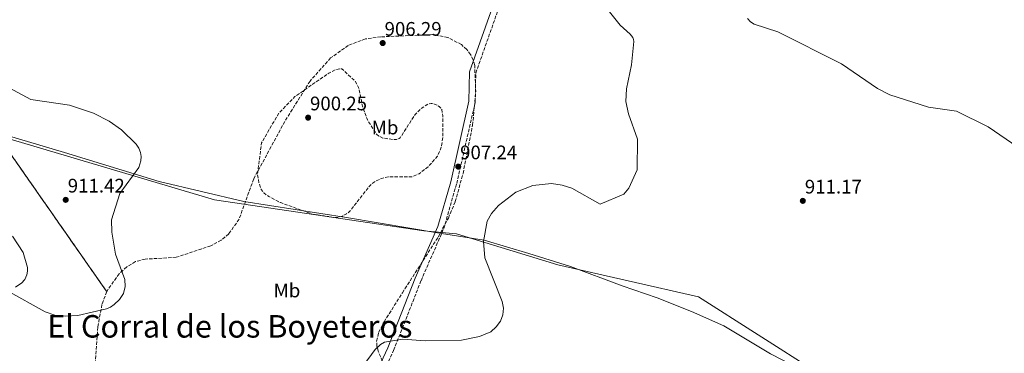
# Model space of a CAD drawing. Units: metres. Extents: x 562998 to 566426, y 4740287 to 4742632.
# Drawn here: x 564236 to 564740, y 4740927 to 4741097 of the extents above; entities that cross this region are included whole.
import ezdxf
from ezdxf.enums import TextEntityAlignment as Align

# ---------------------------------------------------------------- set-up
doc = ezdxf.new("R2010")
doc.units = ezdxf.units.M
doc.header["$MEASUREMENT"] = 0
doc.linetypes.add('DGN Style 3', pattern=[2.435890702152634, 1.739921930109024, -0.6959687720436097])
for name, color, linetype, lineweight in [('Camino', 7, 'DGN Style 3', 0), ('Cota de punto acotado terreno', 7, 'Continuous', 0), ('Curva de nivel de depresión intermedia', 30, 'DGN Style 3', 0), ('Curva de nivel intermedia', 30, 'Continuous', 0), ('Etiqueta de uso rústico', 92, 'Continuous', 0), ('Linea de separación interior de zonas arboladas', 92, 'DGN Style 3', 0), ('Límite de municipio', 7, 'Continuous', 0), ('Línea  de muro-pared o tapia', 1, 'Continuous', 13), ('Línea de cambio de uso (parcela vista)', 92, 'Continuous', 0), ('Margen derecho', 7, 'Continuous', 0), ('Punto acotado terreno (símbolo)', 7, 'Continuous', 0), ('Texto de Área (paraje) menor', 7, 'Continuous', 0), ('Zona arbolada', 92, 'DGN Style 3', 0)]:
    doc.layers.add(name, color=color, linetype=linetype, lineweight=lineweight)
doc.styles.add('Style-Arial', font='arial.ttf')

# ---------------------------------------------------------------- blocks, each defined once
blk = doc.blocks.new('5PATER')
at = {"layer": 'Punto acotado terreno (símbolo)', "linetype": 'Continuous', "lineweight": 0}
h = blk.add_hatch(color=51, dxfattribs=at)
edge = h.paths.add_edge_path()
edge.add_ellipse((0, 0), major_axis=(-0.1095731443231308, -0.1110710700762829), ratio=0.9994222409660317, start_angle=0, end_angle=360)

msp = doc.modelspace()

# ---------------------------------------------------------------- linework, layer by layer
at = {"layer": 'Camino', "color": 7, "linetype": 'DGN Style 3', "lineweight": 0}
msp.add_polyline3d([(564457.8199999994, 4740801.890000002, 911.9499999999972), (564436.4299999988, 4740823.840000001, 914.1300000000047), (564417.5799999973, 4740844.540000001, 913.3800000000049), (564409.3799999986, 4740852.33, 913.2200000000012), (564403.5899999995, 4740856.500000001, 913.1300000000047), (564398.2099999995, 4740859.160000001, 912.9900000000052), (564383.920000002, 4740862.580000001, 912.3899999999995), (564395.5000000005, 4740879.550000001, 912.4900000000055), (564411.0100000004, 4740896.660000001, 912.0000000000002), (564417.6700000011, 4740907.220000002, 911.4799999999962), (564427.5100000004, 4740928.290000001, 909.8300000000019), (564441.5699999996, 4740963.939999999, 909.5200000000042), (564453.1799999991, 4740990.619999999, 907.7100000000065), (564459.8400000001, 4741013.699999999, 906.6900000000023), (564469.2899999982, 4741055.26, 907.3200000000071), (564469.5599999985, 4741070.090000001, 907.8300000000017), (564483.0599999991, 4741108.25, 907.8600000000006)], dxfattribs=at)
at = {"layer": 'Curva de nivel de depresión intermedia', "color": 30, "linetype": 'DGN Style 3', "lineweight": 0, "elevation": 905, "flags": 128}
msp.add_lwpolyline([(564400.0800000002, 4741072.259999999), (564397.8899999997, 4741071.789999999), (564394.480000001, 4741070.109999998), (564377.1200000005, 4741058.07), (564368.8700000005, 4741049.609999999), (564360.0300000003, 4741034.380000002), (564357.9800000006, 4741018.319999999), (564358.6800000002, 4741014.05), (564359.8899999994, 4741010.630000001), (564361.15, 4741008.869999999), (564363.7300000016, 4741007), (564369.7399999999, 4741003.86), (564385.9100000014, 4740998.050000001), (564397.36, 4740996.249999999), (564399.2500000009, 4740996.42), (564401.4400000015, 4740997.029999999), (564403.490000001, 4740998.119999998), (564405.1699999997, 4740999.449999998), (564415.0700000017, 4741012.099999999), (564416.6000000006, 4741013.65), (564418.3100000003, 4741014.869999998), (564421.3300000001, 4741016.23), (564424.77, 4741017.109999998), (564437.1100000005, 4741017.07), (564440.5800000017, 4741018.65), (564445.1799999995, 4741022.15), (564449.9400000004, 4741027.689999999), (564451.9400000009, 4741032.180000001), (564452.8000000014, 4741037.720000001), (564452.7300000021, 4741048.17), (564452.150000001, 4741051.519999999), (564451.7799999999, 4741052.149999999), (564451.0600000002, 4741052.859999999), (564449.3000000011, 4741053.930000001), (564447.7300000021, 4741054.509999999), (564446.7300000007, 4741054.599999999), (564445.0000000006, 4741054.17), (564441.410000001, 4741051.769999999), (564438.5200000008, 4741048.930000001), (564430.8699999999, 4741036.930000001), (564429.9199999999, 4741036.429999999), (564428.9499999998, 4741036.17), (564427.8700000002, 4741036.069999999), (564421.9699999993, 4741036.890000001), (564419.98, 4741037.899999999), (564418.8500000013, 4741038.880000001), (564414.1900000009, 4741046.119999998), (564411.7800000014, 4741052.52), (564409.6400000001, 4741062.759999999), (564407.8699999999, 4741065.980000001), (564401.0900000005, 4741072.21), (564400.0800000002, 4741072.259999999)], dxfattribs=at)
at = {"layer": 'Curva de nivel intermedia', "color": 30, "linetype": 'Continuous', "lineweight": 0, "elevation": 910.0000000000002, "flags": 128}
for points in [[(564536.6000000006, 4741103.029999998), (564543.4400000002, 4741094.55), (564548.560000001, 4741090.04), (564549.8100000005, 4741088.249999999), (564550.2000000017, 4741087.279999999), (564550.4299999997, 4741086.26), (564549.2400000006, 4741074.319999999), (564546.5600000005, 4741061.99), (564546.2099999996, 4741055.48), (564547.5799999998, 4741049.189999999), (564552.3000000005, 4741036.369999998), (564552.0000000009, 4741020.67), (564547.7499999997, 4741011.180000001), (564545.2100000005, 4741008.140000001), (564533.1500000017, 4741003.109999999), (564518.6900000002, 4741011.210000002), (564513.7100000001, 4741012.789999999), (564508.1900000015, 4741013.569999999), (564498.720000001, 4741012.57), (564490.1, 4741009.17), (564481.1300000001, 4741002.460000001), (564477.5600000005, 4740998.27), (564475.4100000003, 4740994.470000001), (564473.5599999996, 4740983.980000001), (564474.2100000001, 4740975.609999999), (564483.0400000013, 4740953.359999998), (564483.7100000017, 4740949.99), (564483.3499999996, 4740946.539999999), (564482.1900000018, 4740943.329999999), (564480.0599999995, 4740940.31), (564477.2499999999, 4740937.739999999), (564471.4900000021, 4740935.41), (564462.3300000001, 4740933.630000001), (564443.7500000012, 4740933.179999999), (564432.3200000004, 4740934.100000001), (564422.8299999998, 4740932.600000001), (564420.7700000014, 4740931.310000001), (564418.2099999997, 4740928.77), (564412.0400000006, 4740920.439999999)], [(564746.5900000014, 4741032.229999999), (564731.5599999998, 4741042.67), (564715.2499999997, 4741050.630000001), (564700.9700000014, 4741052.63), (564681.2300000002, 4741059.02), (564674.9699999995, 4741062.209999999), (564656.440000002, 4741074.8), (564623.8900000011, 4741091.169999998), (564611.9300000007, 4741095.16), (564610.0500000009, 4741096.350000001), (564608.4100000003, 4741097.930000001)], [(564229.8900000014, 4740959.020000001), (564249.4400000002, 4740948.019999999), (564254.4300000013, 4740946.269999999), (564259.6000000013, 4740945.779999998), (564266.2100000008, 4740946.17), (564280.7199999993, 4740949.51), (564282.920000001, 4740950.48), (564284.7900000018, 4740951.749999999), (564287.36, 4740954.289999999), (564289.5500000005, 4740957.410000001), (564290.4000000021, 4740960.980000001), (564290.0800000002, 4740964.619999999), (564285.410000001, 4740977.500000001), (564283.510000001, 4740988.779999999), (564283.3800000014, 4740995.13), (564287.5299999999, 4741008.489999999), (564297.280000002, 4741021.88), (564298.3200000013, 4741025.3), (564298.4300000009, 4741027.470000001), (564298.1100000013, 4741029.569999999), (564297.3600000002, 4741031.750000001), (564295.99, 4741033.779999998), (564288.4300000007, 4741041.099999998), (564282.1200000008, 4741045.49), (564274.1100000021, 4741049.63), (564261.860000001, 4741053.66), (564242.1600000003, 4741056.609999998), (564228.7600000004, 4741063.66)]]:
    msp.add_lwpolyline(points, dxfattribs=at)
at = {"layer": 'Linea de separación interior de zonas arboladas', "color": 92, "linetype": 'DGN Style 3', "lineweight": 0, "extrusion": (-0.008949514825642197, -0.03487586748602509, 0.9993515798013644), "elevation": -169487.1764485689, "flags": 128}
msp.add_lwpolyline([(-632058.1748189531, 4729472.071358385), (-631909.0553975125, 4729463.739374867), (-631827.9852580652, 4729394.028446098)], dxfattribs=at)
at = {"layer": 'Límite de municipio', "color": 7, "linetype": 'Continuous', "lineweight": 0}
msp.add_polyline3d([(565075.4400000013, 4740670.26, 911.5600000000001), (565054.9200000018, 4740685.76, 911.6800000000001), (565035.3200000003, 4740698.730000001, 911.5), (565011.0199999996, 4740712.140000001, 911.94), (564988.2600000016, 4740724.310000001, 912.5600000000001), (564645.7600000016, 4740913.5, 912.3000000000001), (564620.1900000013, 4740926.640000001, 912.1800000000001), (564604.0700000003, 4740936.220000001, 912.09), (564596.3900000006, 4740940.960000001, 912.0500000000001), (564579.7899999992, 4740948.24, 911.99), (564562.3000000007, 4740955.140000001, 911.6600000000001), (564544.4400000013, 4740961.26, 911.2800000000001), (564518.0300000012, 4740971.220000001, 910.99), (564496.6099999994, 4740977.810000001, 910.57), (564473.7899999992, 4740984.76, 910), (564452.0300000012, 4740988.17, 907.88), (564403.4699999989, 4740996.300000001, 905.1600000000001), (564350.9299999997, 4741004.460000001, 905.6800000000001), (564307.7699999996, 4741014.74, 908.8900000000001), (564259.2399999984, 4741029.550000001, 910.71), (564193.129999999, 4741049.02, 912.13)], dxfattribs=at)
at = {"layer": 'Línea  de muro-pared o tapia', "color": 1, "linetype": 'Continuous', "lineweight": 13}
msp.add_polyline3d([(563580.2599999999, 4741845.730000001, 913.6399999999995), (563718.1100000005, 4741627.699999999, 912.279999999999), (563807.1500000004, 4741483.779999999, 915.2899999999937), (563901.1699999999, 4741329.890000001, 912.9199999999984), (564044.6500000004, 4741102.07, 910.8999999999943), (564081.3300000001, 4741088.5, 911.4600000000064), (564226.5199999996, 4741037.76, 912.8600000000006), (564335.9299999997, 4741005.27, 907.0099999999949), (564442.9500000002, 4740989.470000001, 908.25), (564459.7199999997, 4740987.91, 909.7700000000042), (564511.5099999999, 4740972, 912.6100000000006), (564583.3700000001, 4740955.730000001, 912.4900000000052), (564674.9400000004, 4740897.41, 911.1100000000006), (564788.0700000003, 4740833.58, 915.5800000000017), (564809.3600000005, 4740824.789999999, 915.5800000000017), (564893.4900000002, 4740774.960000001, 914.2200000000012), (564894.5800000001, 4740774.34, 914.2400000000052)], dxfattribs=at)
at = {"layer": 'Línea de cambio de uso (parcela vista)', "color": 92, "linetype": 'Continuous', "lineweight": 0}
msp.add_polyline3d([(564232.8227000004, 4740986.783299999, 910.4003999999987), (564238.1699999999, 4740978.42, 910.4499999999971), (564240.3799999999, 4740970.789999999, 910.4600000000064), (564240.4100000003, 4740968.789999999, 910.4400000000023), (564240.1299999999, 4740966.939999999, 910.4100000000036), (564239.0599999996, 4740964.49, 910.3200000000071), (564237.4000000004, 4740962.76, 910.2100000000064), (564235.0300000003, 4740961.130000001, 910.0399999999937), (564234.2209999999, 4740960.689099999, 909.9774000000034)], dxfattribs=at)
at = {"layer": 'Margen derecho', "color": 7, "linetype": 'Continuous', "lineweight": 0}
msp.add_polyline3d([(564285.2700000001, 4740557.760000001, 918.2400000000052), (564298.6599999989, 4740598.7, 917.6499999999943), (564300.9499999977, 4740611.520000001, 917.2200000000014), (564303.1099999992, 4740640.12, 916.029999999999), (564307.87, 4740685.57, 914.850000000006), (564311.2600000009, 4740704.24, 914.5800000000017), (564316.4400000019, 4740723.62, 914.4600000000064), (564319.3599999989, 4740732.240000002, 914.4700000000014), (564326.0100000007, 4740739.95, 914.5700000000073), (564336.4299999991, 4740775.470000002, 914.6600000000036), (564352.7999999995, 4740815.000000001, 914.0000000000002), (564362.1900000017, 4740833.77, 913.3399999999965), (564378.7499999999, 4740861.040000001, 912.1199999999956), (564392.9699999979, 4740881.550000001, 912.4900000000055), (564408.4399999998, 4740898.619999999, 912.0000000000002), (564414.8399999992, 4740908.770000001, 911.4799999999962), (564424.5599999977, 4740929.560000001, 909.8300000000019), (564438.6000000013, 4740965.170000001, 909.5200000000042), (564450.1499999983, 4740991.710000002, 907.7100000000065), (564456.730000001, 4741014.500000002, 906.6900000000023), (564466.0799999984, 4741055.650000001, 907.3200000000071), (564466.350000001, 4741070.67, 907.8300000000017), (564479.9699999979, 4741109.160000003, 907.8600000000006)], dxfattribs=at)
at = {"layer": 'Zona arbolada', "color": 92, "linetype": 'DGN Style 3', "lineweight": 0}
for points in [[(564421.9199999999, 4740922.720000001, 911.0599999999978), (564419.6600000003, 4740927.890000001, 910.9700000000012), (564419.04, 4740930.5, 910.9199999999984), (564418.8799999999, 4740933.039999999, 910.8899999999995), (564419.9000000004, 4740937.51, 910.9700000000012), (564422.6900000004, 4740942.960000001, 911.1600000000036), (564432.0599999996, 4740957.779999999, 911.050000000003), (564450.3099999996, 4740986.27, 908.779999999999), (564455.54, 4740995.970000001, 908.0599999999978), (564459.04, 4741004.359999999, 907.529999999999), (564463.0599999996, 4741018.779999999, 906.6499999999943), (564467.9100000003, 4741043.449999999, 905.8399999999965), (564469.54, 4741060.430000001, 906.3699999999953), (564469, 4741073.949999999, 906.4700000000012), (564468.1699999999, 4741076.82, 906.4499999999971), (564466.8700000001, 4741079.550000001, 906.429999999993), (564464.9900000002, 4741082.109999999, 906.4100000000036), (564462.2000000002, 4741084.66, 906.3699999999953), (564455.29, 4741088.33, 906.2899999999937), (564447.3600000005, 4741089.74, 906.1900000000023), (564421.0800000001, 4741088.609999999, 905.779999999999), (564413.1900000004, 4741087.57, 905.6100000000006), (564404.3700000001, 4741084.210000001, 905.5099999999949), (564395.3799999999, 4741077.83, 905.5), (564384.8799999999, 4741066.02, 905.550000000003), (564371.9500000002, 4741045.41, 905.6100000000006), (564356.0300000003, 4741016.01, 905.779999999999), (564348.5700000003, 4740995.439999999, 906.0700000000071), (564343.2999999998, 4740987.890000001, 906.1900000000023), (564339.3799999999, 4740984.680000001, 906.25), (564334.0800000001, 4740981.800000001, 906.3300000000017), (564316.4600000001, 4740975.92, 906.5800000000017), (564300.4800000004, 4740974.980000001, 908.050000000003), (564295.6100000005, 4740973.710000001, 908.3999999999943), (564291.1500000004, 4740970.980000001, 908.4799999999959), (564287.2300000004, 4740967.550000001, 908.5), (564280.8799999999, 4740958.41, 908.4900000000052), (564219.6699999999, 4741046.039999999, 911)], [(564421.9199999999, 4740922.720000001, 911.0599999999978), (564419.6600000003, 4740927.890000001, 910.9700000000012), (564419.04, 4740930.5, 910.9199999999984), (564418.8799999999, 4740933.039999999, 910.8899999999995), (564419.9000000004, 4740937.51, 910.9700000000012), (564422.6900000004, 4740942.960000001, 911.1600000000036), (564432.0599999996, 4740957.779999999, 911.050000000003), (564450.3099999996, 4740986.27, 908.779999999999), (564455.54, 4740995.970000001, 908.0599999999978), (564459.04, 4741004.359999999, 907.529999999999), (564463.0599999996, 4741018.779999999, 906.6499999999943), (564467.9100000003, 4741043.449999999, 905.8399999999965), (564469.54, 4741060.430000001, 906.3699999999953), (564469, 4741073.949999999, 906.4700000000012), (564468.1699999999, 4741076.82, 906.4499999999971), (564466.8700000001, 4741079.550000001, 906.429999999993), (564464.9900000002, 4741082.109999999, 906.4100000000036), (564462.2000000002, 4741084.66, 906.3699999999953), (564455.29, 4741088.33, 906.2899999999937), (564447.3600000005, 4741089.74, 906.1900000000023), (564421.0800000001, 4741088.609999999, 905.779999999999), (564413.1900000004, 4741087.57, 905.6100000000006), (564404.3700000001, 4741084.210000001, 905.5099999999949), (564395.3799999999, 4741077.83, 905.5), (564384.8799999999, 4741066.02, 905.550000000003), (564371.9500000002, 4741045.41, 905.6100000000006), (564356.0300000003, 4741016.01, 905.779999999999), (564348.5700000003, 4740995.439999999, 906.0700000000071), (564343.2999999998, 4740987.890000001, 906.1900000000023), (564339.3799999999, 4740984.680000001, 906.25), (564334.0800000001, 4740981.800000001, 906.3300000000017), (564316.4600000001, 4740975.92, 906.5800000000017), (564300.4800000004, 4740974.980000001, 908.050000000003), (564295.6100000005, 4740973.710000001, 908.3999999999943), (564291.1500000004, 4740970.980000001, 908.4799999999959), (564287.2300000004, 4740967.550000001, 908.5), (564280.8799999999, 4740958.41, 908.4900000000052)], [(564219.6699999999, 4741046.039999999, 911), (564280.8799999999, 4740958.41, 908.4900000000052), (564278.4900000002, 4740951.730000001, 908.5099999999949), (564276.29, 4740940.230000001, 908.6300000000047), (564274.5499999998, 4740914.32, 908.9400000000023), (564275.2699999996, 4740894.789999999, 909.3200000000071), (564279.7300000004, 4740854.970000001, 910.7700000000042), (564280.0499999998, 4740839.800000001, 911.1199999999953), (564278.4000000004, 4740830.939999999, 910.8999999999943), (564276.6200000001, 4740827.189999999, 910.6999999999971), (564274.0199999996, 4740823.710000001, 910.4400000000023), (564264.6699999999, 4740815.33, 908.8600000000006), (564245.5, 4740803.970000001, 904.6199999999953), (564238.3700000001, 4740798.960000001, 903.6000000000058), (564185.6900000004, 4740752.02, 901.4100000000036)], [(564280.8799999999, 4740958.41, 908.4900000000052), (564278.4900000002, 4740951.730000001, 908.5099999999949), (564276.29, 4740940.230000001, 908.6300000000047), (564274.5499999998, 4740914.32, 908.9400000000023), (564275.2699999996, 4740894.789999999, 909.3200000000071), (564279.7300000004, 4740854.970000001, 910.7700000000042), (564280.0499999998, 4740839.800000001, 911.1199999999953), (564278.4000000004, 4740830.939999999, 910.8999999999943), (564276.6200000001, 4740827.189999999, 910.6999999999971), (564274.0199999996, 4740823.710000001, 910.4400000000023), (564271.3870000001, 4740821.350199999, 909.9951000000001)]]:
    msp.add_polyline3d(points, dxfattribs=at)

# ---------------------------------------------------------------- block references
at = {"layer": 'Punto acotado terreno (símbolo)', "color": 7, "linetype": 'Continuous', "lineweight": 0, "xscale": 10, "yscale": 10, "zscale": 10}
for p in [(564421.9800000004, 4741085.439999999, 906.2899999999937), (564383.8599999995, 4741047.300000001, 900.2500000000005), (564460.5899999988, 4741022.28, 907.2400000000052), (564259.9600000011, 4741005.290000001, 911.4199999999987), (564636.73, 4741004.77, 911.1699999999987)]:
    msp.add_blockref('5PATER', p, dxfattribs=at)

# ---------------------------------------------------------------- texts
at = {"layer": 'Cota de punto acotado terreno', "color": 7, "linetype": 'Continuous', "lineweight": 0, "style": 'Style-Arial'}
for s, p in [('906.29', (564422.9400000023, 4741089.189999999, 906.2899999999937)), ('900.25', (564384.8200000012, 4741051.050000001, 900.25)), ('907.24', (564461.5500000004, 4741026.03, 907.2400000000052)), ('911.42', (564260.9899999977, 4741009.040000001, 911.4199999999984)), ('911.17', (564637.7600000009, 4741008.52, 911.1699999999984))]:
    msp.add_text(s, height=7.000000000000002, dxfattribs=at).set_placement(p)
at = {"layer": 'Etiqueta de uso rústico', "color": 92, "linetype": 'Continuous', "lineweight": 0, "style": 'Style-Arial'}
for p in [(564423.1702462457, 4741042.260010001, 905.1300000000047), (564373.0402462429, 4740958.970010001, 906.8899999999995)]:
    msp.add_text('Mb', height=7.000000000000002, dxfattribs=at).set_placement(p, align=Align.MIDDLE_CENTER)
at = {"layer": 'Texto de Área (paraje) menor', "color": 7, "linetype": 'Continuous', "lineweight": 0, "style": 'Style-Arial'}
msp.add_text('El Corral de los Boyeteros', height=11.5, dxfattribs=at).set_placement((564343.8499178365, 4740940.630010001, 909.7700000000042), align=Align.MIDDLE_CENTER)

doc.saveas('drawing.dxf')
